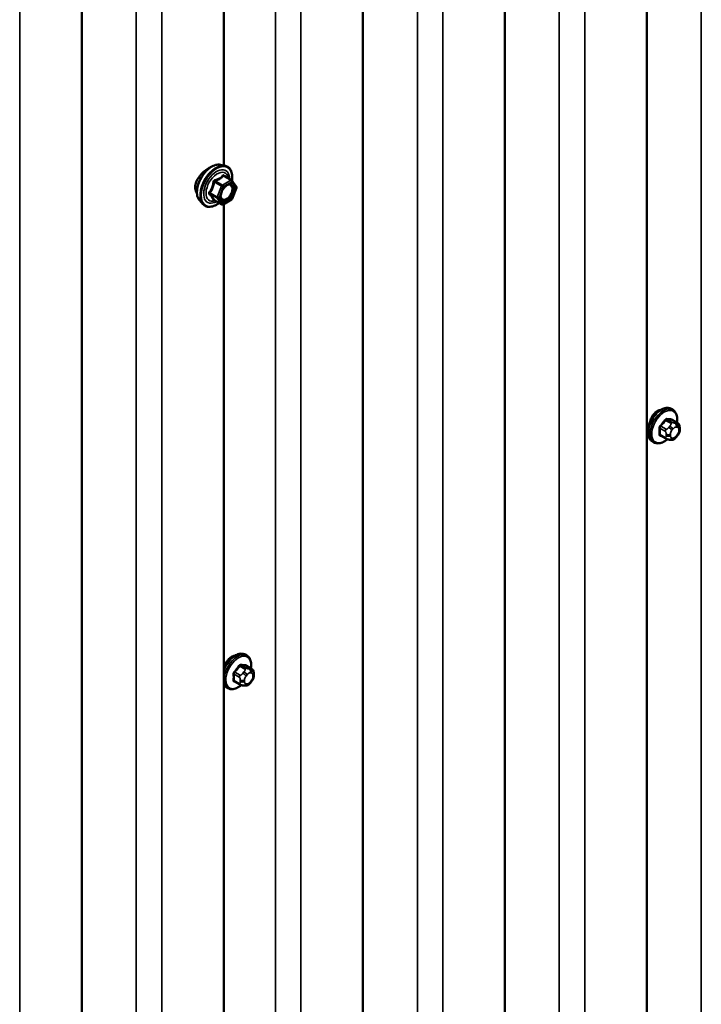
# Model space of a CAD drawing. Units: inches. Extents: x 0.6 to 33.5, y 0.6 to 21.4.
# Drawn here: x 25.1 to 26, y 14.5 to 15.8 of the extents above; entities that cross this region are included whole.
import ezdxf

# ---------------------------------------------------------------- set-up
doc = ezdxf.new("R2010")
doc.units = ezdxf.units.IN
doc.header["$LTSCALE"] = 2
doc.header["$MEASUREMENT"] = 0
doc.layers.add('Visible (ANSI)', color=7, linetype='Continuous', lineweight=50)
doc.layers.add('Visible Narrow (ANSI)', color=7, linetype='Continuous', lineweight=35)

msp = doc.modelspace()

# ---------------------------------------------------------------- linework, layer by layer
at = {"layer": 'Visible (ANSI)'}
for p, q in [((25.95048, 19.11464), (25.95048, 14.21566)), ((25.76189, 19.00576), (25.76189, 14.10678)), ((25.5733, 18.89688), (25.5733, 13.9979)), ((25.19993, 18.67693), (25.19993, 13.77795)), ((25.38852, 16.99459), (25.38852, 15.57601)), ((25.38406, 15.57692), (25.38996, 15.57572)), ((25.39881, 15.55649), (25.38899, 15.56216)), ((25.39938, 15.55597), (25.40501, 15.54795)), ((25.40522, 15.54626), (25.39958, 15.53174)), ((25.38574, 15.52433), (25.37593, 15.53)), ((25.39881, 15.53084), (25.38754, 15.52433)), ((25.35654, 15.52927), (25.36054, 15.52476)), ((25.38852, 15.5249), (25.38852, 14.10632)), ((25.98489, 15.25138), (25.98277, 15.2526)), ((25.99106, 15.23388), (25.98425, 15.23781)), ((25.97547, 15.21302), (25.96866, 15.21696)), ((25.9911, 15.21714), (25.98969, 15.21539)), ((25.99407, 15.22691), (25.99407, 15.22503)), ((25.95989, 15.20808), (25.95777, 15.2093)), ((25.98204, 15.2115), (25.98063, 15.21163)), ((25.41914, 14.92474), (25.41702, 14.92596)), ((25.4253, 14.90724), (25.41849, 14.91117)), ((25.40972, 14.88638), (25.4029, 14.89032)), ((25.42534, 14.8905), (25.42394, 14.88875)), ((25.42832, 14.90027), (25.42832, 14.89839)), ((25.39414, 14.88144), (25.39202, 14.88266)), ((25.41628, 14.88486), (25.41488, 14.88499))]:
    msp.add_line(p, q, dxfattribs=at)
for centre, start, end in [((25.39791, 15.55493), 35.10391, 60), ((25.40354, 15.54692), 338.79398, 35.10391), ((25.39791, 15.5324), 300, 338.79398), ((25.38664, 15.52589), 240, 300)]:
    msp.add_arc(centre, 0.0018, start, end, dxfattribs=at)
for points, knots in [([(25.35654, 15.52927), (25.35533, 15.53064), (25.35442, 15.53233), (25.35314, 15.53631), (25.35284, 15.53865), (25.35292, 15.5437), (25.35333, 15.54643), (25.3548, 15.55194), (25.35587, 15.55472), (25.35854, 15.56006), (25.36014, 15.56263), (25.36374, 15.5673), (25.36573, 15.56941), (25.36993, 15.57297), (25.37213, 15.57442), (25.37657, 15.57646), (25.3788, 15.57706), (25.38202, 15.5772), (25.38306, 15.57713), (25.38406, 15.57692)], [2.5468155, 2.5468155, 2.5468155, 2.5468155, 2.838801, 2.838801, 3.1604347, 3.1604347, 3.4925131, 3.4925131, 3.8233015, 3.8233015, 4.1526319, 4.1526319, 4.4823127, 4.4823127, 4.8138715, 4.8138715, 5.1445671, 5.1445671, 5.3071661, 5.3071661, 5.3071661, 5.3071661]), ([(25.37051, 15.57324), (25.36962, 15.57288), (25.36871, 15.57242), (25.3659, 15.5708), (25.36376, 15.56926), (25.36062, 15.56646), (25.35956, 15.56541), (25.35856, 15.56433)], [0.72001169, 0.72001169, 0.72001169, 0.72001169, 0.8184854, 0.8184854, 1.02307901, 1.02307901, 1.13070877, 1.13070877, 1.13070877, 1.13070877]), ([(25.38996, 15.57572), (25.39186, 15.57533), (25.39358, 15.57448), (25.39642, 15.57198), (25.39754, 15.57034), (25.39917, 15.5664), (25.39964, 15.56405), (25.39983, 15.55971), (25.39973, 15.55781), (25.39945, 15.55586)], [5.3071661, 5.3071661, 5.3071661, 5.3071661, 5.6134935, 5.6134935, 5.9162259, 5.9162259, 6.235043, 6.235043, 6.4592204, 6.4592204, 6.4592204, 6.4592204]), ([(25.35856, 15.56433), (25.35766, 15.56335), (25.35682, 15.56233), (25.35445, 15.55918), (25.35299, 15.55675), (25.35102, 15.55184), (25.35052, 15.54936), (25.35052, 15.54717)], [1.13070877, 1.13070877, 1.13070877, 1.13070877, 1.22767262, 1.22767262, 1.43232171, 1.43232171, 1.63697081, 1.63697081, 1.63697081, 1.63697081]), ([(25.35052, 15.54717), (25.35052, 15.54497), (25.35102, 15.54279), (25.35227, 15.54049), (25.35257, 15.54002), (25.3529, 15.53959)], [1.63697081, 1.63697081, 1.63697081, 1.63697081, 1.8416199, 1.8416199, 1.8968479, 1.8968479, 1.8968479, 1.8968479]), ([(25.38502, 15.53146), (25.38471, 15.53208), (25.38448, 15.53288), (25.3843, 15.53471), (25.38434, 15.53571), (25.38467, 15.53784), (25.38496, 15.53898), (25.3858, 15.54128), (25.38635, 15.54244), (25.38764, 15.54466), (25.38838, 15.54571), (25.38998, 15.54759), (25.39083, 15.54841), (25.39254, 15.54974), (25.39339, 15.55025), (25.39497, 15.55094), (25.39571, 15.55112), (25.39636, 15.55116), (25.39638, 15.55116), (25.39639, 15.55117)], [2.7146445, 2.7146445, 2.7146445, 2.7146445, 3.0390258, 3.0390258, 3.3338872, 3.3338872, 3.6314011, 3.6314011, 3.9331375, 3.9331375, 4.2364069, 4.2364069, 4.5379984, 4.5379984, 4.8352186, 4.8352186, 5.1303183, 5.1303183, 5.1393371, 5.1393371, 5.1393371, 5.1393371]), ([(25.37565, 15.5301), (25.37565, 15.5301), (25.37565, 15.5301), (25.37567, 15.5301), (25.3757, 15.53009), (25.37579, 15.53006), (25.37585, 15.53004), (25.37593, 15.53)], [0.050221333, 0.050221333, 0.050221333, 0.050221333, 0.053570787, 0.053570787, 0.06338584, 0.06338584, 0.07248921, 0.07248921, 0.07248921, 0.07248921]), ([(25.38229, 15.52632), (25.3811, 15.5254), (25.37988, 15.52458), (25.37635, 15.52257), (25.37402, 15.52167), (25.36958, 15.52087), (25.36746, 15.52095), (25.36374, 15.52208), (25.36212, 15.52308), (25.36072, 15.52456), (25.36063, 15.52466), (25.36054, 15.52476)], [7.6869708, 7.6869708, 7.6869708, 7.6869708, 7.8593758, 7.8593758, 8.1850095, 8.1850095, 8.50529, 8.50529, 8.8087917, 8.8087917, 8.8300008, 8.8300008, 8.8300008, 8.8300008]), ([(25.95777, 15.2093), (25.95643, 15.21008), (25.95528, 15.21118), (25.95344, 15.21394), (25.95278, 15.21562), (25.95199, 15.2195), (25.95191, 15.22173), (25.95237, 15.22642), (25.95292, 15.2289), (25.95458, 15.23382), (25.95569, 15.23626), (25.95836, 15.24087), (25.95991, 15.24305), (25.96331, 15.24694), (25.96516, 15.24865), (25.96901, 15.25144), (25.97102, 15.2525), (25.97498, 15.25382), (25.97695, 15.25408), (25.98022, 15.25372), (25.98157, 15.2533), (25.98277, 15.2526)], [5.4977871, 5.4977871, 5.4977871, 5.4977871, 5.7754091, 5.7754091, 6.0744405, 6.0744405, 6.4023376, 6.4023376, 6.7359496, 6.7359496, 7.0674569, 7.0674569, 7.3979014, 7.3979014, 7.7293887, 7.7293887, 8.0629836, 8.0629836, 8.3908673, 8.3908673, 8.6393798, 8.6393798, 8.6393798, 8.6393798]), ([(25.95997, 15.24587), (25.95984, 15.24573), (25.95972, 15.24558), (25.95813, 15.24359), (25.95689, 15.2414), (25.955, 15.23705), (25.95423, 15.23459), (25.95358, 15.23148), (25.95345, 15.23078), (25.95335, 15.23009)], [-0.55917008, -0.55917008, -0.55917008, -0.55917008, -0.54414384, -0.54414384, -0.36278809, -0.36278809, -0.18139404, -0.18139404, -0.12751075, -0.12751075, -0.12751075, -0.12751075]), ([(25.98489, 15.25138), (25.98624, 15.2506), (25.98738, 15.2495), (25.98922, 15.24674), (25.98988, 15.24506), (25.99068, 15.24118), (25.99076, 15.23895), (25.99046, 15.23588), (25.99035, 15.23512), (25.99022, 15.23436)], [2.3561945, 2.3561945, 2.3561945, 2.3561945, 2.6338165, 2.6338165, 2.9328478, 2.9328478, 3.2607449, 3.2607449, 3.365614, 3.365614, 3.365614, 3.365614]), ([(25.99106, 15.23388), (25.99143, 15.23366), (25.99182, 15.23341), (25.99241, 15.23293), (25.99263, 15.23273), (25.99302, 15.23229), (25.99319, 15.23205), (25.99351, 15.23148), (25.99365, 15.23113), (25.99381, 15.23051), (25.99387, 15.23022), (25.99396, 15.22956), (25.99399, 15.22919), (25.99406, 15.22817), (25.99407, 15.22753), (25.99407, 15.22691)], [0, 0, 0, 0, 0.03767676, 0.03767676, 0.06186304, 0.06186304, 0.08454047, 0.08454047, 0.11199525, 0.11199525, 0.1347104, 0.1347104, 0.16604504, 0.16604504, 0.2223381, 0.2223381, 0.2223381, 0.2223381]), ([(25.99407, 15.22503), (25.99407, 15.22406), (25.99406, 15.22312), (25.99385, 15.22182), (25.99378, 15.22152), (25.99359, 15.22094), (25.99347, 15.22065), (25.99321, 15.22013), (25.99307, 15.21989), (25.99259, 15.21912), (25.99223, 15.21861), (25.99161, 15.21778), (25.99135, 15.21746), (25.9911, 15.21714)], [0, 0, 0, 0, 0.08829504, 0.08829504, 0.11264316, 0.11264316, 0.13541767, 0.13541767, 0.1573849, 0.1573849, 0.20674821, 0.20674821, 0.23843575, 0.23843575, 0.23843575, 0.23843575]), ([(25.9775, 15.21215), (25.97687, 15.21161), (25.97623, 15.21111), (25.97365, 15.20924), (25.97165, 15.20817), (25.96769, 15.20686), (25.96572, 15.20659), (25.96244, 15.20695), (25.96109, 15.20738), (25.95989, 15.20808)], [4.4760208, 4.4760208, 4.4760208, 4.4760208, 4.587796, 4.587796, 4.921391, 4.921391, 5.2492746, 5.2492746, 5.4977871, 5.4977871, 5.4977871, 5.4977871]), ([(25.98063, 15.21163), (25.9801, 15.21167), (25.9795, 15.21174), (25.97869, 15.21188), (25.9785, 15.21191), (25.97817, 15.21198), (25.97804, 15.21201), (25.97777, 15.21208), (25.97763, 15.21211), (25.9773, 15.21221), (25.97709, 15.21227), (25.9767, 15.21242), (25.9765, 15.2125), (25.97601, 15.21272), (25.97573, 15.21287), (25.97547, 15.21302)], [0, 0, 0, 0, 0.06266163, 0.06266163, 0.08102536, 0.08102536, 0.09296794, 0.09296794, 0.10413124, 0.10413124, 0.11997907, 0.11997907, 0.13657606, 0.13657606, 0.16278759, 0.16278759, 0.16278759, 0.16278759]), ([(25.98969, 15.21539), (25.98883, 15.21432), (25.98793, 15.21322), (25.98657, 15.21214), (25.98628, 15.21194), (25.98576, 15.2117), (25.98554, 15.21162), (25.98504, 15.21149), (25.98477, 15.21146), (25.98432, 15.21142), (25.98414, 15.21142), (25.9836, 15.21141), (25.98326, 15.21142), (25.98262, 15.21145), (25.98233, 15.21147), (25.98204, 15.2115)], [0, 0, 0, 0, 0.106625, 0.106625, 0.1328436, 0.1328436, 0.15064141, 0.15064141, 0.1728331, 0.1728331, 0.19114548, 0.19114548, 0.22801658, 0.22801658, 0.26161479, 0.26161479, 0.26161479, 0.26161479]), ([(25.38852, 14.90616), (25.38927, 14.90813), (25.3902, 14.91007), (25.3926, 14.91423), (25.39415, 14.91641), (25.39755, 14.9203), (25.3994, 14.92201), (25.40326, 14.9248), (25.40526, 14.92586), (25.40922, 14.92718), (25.41119, 14.92744), (25.41446, 14.92708), (25.41582, 14.92666), (25.41702, 14.92596)], [3.6592942, 3.6592942, 3.6592942, 3.6592942, 3.9258643, 3.9258643, 4.2563088, 4.2563088, 4.587796, 4.587796, 4.921391, 4.921391, 5.2492746, 5.2492746, 5.4977871, 5.4977871, 5.4977871, 5.4977871]), ([(25.39421, 14.91923), (25.39409, 14.91909), (25.39396, 14.91894), (25.39238, 14.91695), (25.39113, 14.91476), (25.38954, 14.91109), (25.38897, 14.90946), (25.38852, 14.90782)], [0.89182909, 0.89182909, 0.89182909, 0.89182909, 0.90685534, 0.90685534, 1.08821109, 1.08821109, 1.21266335, 1.21266335, 1.21266335, 1.21266335]), ([(25.41914, 14.92474), (25.42048, 14.92396), (25.42163, 14.92286), (25.42347, 14.9201), (25.42413, 14.91842), (25.42492, 14.91454), (25.425, 14.91231), (25.4247, 14.90924), (25.4246, 14.90848), (25.42446, 14.90772)], [5.4977871, 5.4977871, 5.4977871, 5.4977871, 5.7754091, 5.7754091, 6.0744405, 6.0744405, 6.4023376, 6.4023376, 6.5072066, 6.5072066, 6.5072066, 6.5072066]), ([(25.4253, 14.90724), (25.42568, 14.90702), (25.42607, 14.90677), (25.42665, 14.90629), (25.42687, 14.90609), (25.42726, 14.90565), (25.42744, 14.90541), (25.42776, 14.90484), (25.42789, 14.9045), (25.42806, 14.90387), (25.42811, 14.90358), (25.4282, 14.90292), (25.42823, 14.90255), (25.4283, 14.90153), (25.42832, 14.90089), (25.42832, 14.90027)], [0, 0, 0, 0, 0.03767676, 0.03767676, 0.06186304, 0.06186304, 0.08454047, 0.08454047, 0.11199525, 0.11199525, 0.1347104, 0.1347104, 0.16604504, 0.16604504, 0.2223381, 0.2223381, 0.2223381, 0.2223381]), ([(25.42832, 14.89839), (25.42832, 14.89742), (25.42831, 14.89648), (25.42809, 14.89518), (25.42802, 14.89488), (25.42783, 14.8943), (25.42771, 14.89402), (25.42745, 14.8935), (25.42731, 14.89325), (25.42683, 14.89248), (25.42647, 14.89197), (25.42585, 14.89114), (25.4256, 14.89082), (25.42534, 14.8905)], [0, 0, 0, 0, 0.08829504, 0.08829504, 0.11264316, 0.11264316, 0.13541767, 0.13541767, 0.1573849, 0.1573849, 0.20674821, 0.20674821, 0.23843575, 0.23843575, 0.23843575, 0.23843575]), ([(25.39202, 14.88266), (25.39067, 14.88344), (25.38953, 14.88454), (25.3886, 14.88593), (25.38856, 14.88599), (25.38852, 14.88606)], [2.35619449, 2.35619449, 2.35619449, 2.35619449, 2.63381646, 2.63381646, 2.64700039, 2.64700039, 2.64700039, 2.64700039]), ([(25.41175, 14.88551), (25.41112, 14.88497), (25.41048, 14.88447), (25.4079, 14.8826), (25.40589, 14.88153), (25.40193, 14.88022), (25.39996, 14.87995), (25.39669, 14.88031), (25.39534, 14.88074), (25.39414, 14.88144)], [7.6176134, 7.6176134, 7.6176134, 7.6176134, 7.7293887, 7.7293887, 8.0629836, 8.0629836, 8.3908673, 8.3908673, 8.6393798, 8.6393798, 8.6393798, 8.6393798]), ([(25.41488, 14.88499), (25.41434, 14.88503), (25.41375, 14.8851), (25.41294, 14.88524), (25.41275, 14.88527), (25.41242, 14.88534), (25.41228, 14.88537), (25.41201, 14.88544), (25.41188, 14.88547), (25.41154, 14.88557), (25.41134, 14.88563), (25.41094, 14.88578), (25.41074, 14.88586), (25.41025, 14.88608), (25.40998, 14.88623), (25.40972, 14.88638)], [0, 0, 0, 0, 0.06266163, 0.06266163, 0.08102536, 0.08102536, 0.09296794, 0.09296794, 0.10413124, 0.10413124, 0.11997907, 0.11997907, 0.13657606, 0.13657606, 0.16278759, 0.16278759, 0.16278759, 0.16278759]), ([(25.42394, 14.88875), (25.42308, 14.88768), (25.42218, 14.88658), (25.42081, 14.8855), (25.42052, 14.8853), (25.42, 14.88506), (25.41978, 14.88498), (25.41929, 14.88485), (25.41901, 14.88482), (25.41857, 14.88478), (25.41838, 14.88478), (25.41784, 14.88477), (25.4175, 14.88478), (25.41686, 14.88481), (25.41657, 14.88484), (25.41628, 14.88486)], [0, 0, 0, 0, 0.106625, 0.106625, 0.1328436, 0.1328436, 0.15064141, 0.15064141, 0.1728331, 0.1728331, 0.19114548, 0.19114548, 0.22801658, 0.22801658, 0.26161479, 0.26161479, 0.26161479, 0.26161479])]:
    msp.add_open_spline(points, degree=3, knots=knots, dxfattribs=at)
for points in [[(25.96444, 15.24971), (25.9629, 15.24882), (25.96134, 15.2475), (25.95997, 15.24587)], [(25.96893, 15.25126), (25.96739, 15.25107), (25.96585, 15.25052), (25.96444, 15.24971)], [(25.39868, 14.92307), (25.39714, 14.92218), (25.39559, 14.92086), (25.39421, 14.91923)], [(25.40317, 14.92462), (25.40164, 14.92443), (25.40009, 14.92388), (25.39868, 14.92307)]]:
    msp.add_open_spline(points, degree=3, dxfattribs=at)
at = {"layer": 'Visible Narrow (ANSI)'}
for p, q in [((26.02278, 14.28634), (26.02278, 19.18532)), ((25.83419, 14.17746), (25.83419, 19.07644)), ((25.86798, 14.17457), (25.86798, 19.07355)), ((25.64561, 14.06858), (25.64561, 18.96756)), ((25.67939, 14.06569), (25.67939, 18.96467)), ((25.45702, 13.9597), (25.45702, 18.85868)), ((25.49081, 13.95681), (25.49081, 18.85579)), ((25.27223, 13.84863), (25.27223, 18.74761)), ((25.30602, 13.84573), (25.30602, 18.74471)), ((25.11743, 13.73686), (25.11743, 18.63583)), ((25.39791, 15.5564), (25.38664, 15.54989)), ((25.38827, 15.56196), (25.39791, 15.5564)), ((25.3759, 15.55409), (25.38554, 15.54852)), ((25.38664, 15.54989), (25.377, 15.55546)), ((25.38554, 15.54852), (25.3799, 15.534)), ((25.38228, 15.53317), (25.38791, 15.54769)), ((25.38791, 15.54769), (25.39918, 15.5542)), ((25.39918, 15.5542), (25.40481, 15.54618)), ((25.40481, 15.54618), (25.39918, 15.53166)), ((25.3799, 15.534), (25.37027, 15.53957)), ((25.37027, 15.5381), (25.3799, 15.53253)), ((25.38554, 15.52452), (25.3759, 15.53008)), ((25.3799, 15.53253), (25.38554, 15.52452)), ((25.38791, 15.52516), (25.38228, 15.53317)), ((25.39918, 15.53166), (25.38791, 15.52516)), ((25.97591, 15.22552), (25.96914, 15.22943)), ((25.97544, 15.23726), (25.98221, 15.23335)), ((25.98433, 15.23457), (25.97756, 15.23848)), ((25.98098, 15.22961), (25.97957, 15.22786)), ((25.98385, 15.23792), (25.99062, 15.23401)), ((25.9894, 15.23353), (25.98799, 15.23365)), ((25.96808, 15.2267), (25.97485, 15.22279)), ((25.97485, 15.2144), (25.96808, 15.2183)), ((25.97607, 15.21883), (25.97607, 15.21695)), ((25.98173, 15.21695), (25.98173, 15.21883)), ((25.98382, 15.22421), (25.98522, 15.22596)), ((25.9894, 15.22837), (25.99081, 15.22825)), ((25.99081, 15.21801), (25.9894, 15.21626)), ((25.9929, 15.22528), (25.9929, 15.2234)), ((25.98522, 15.21385), (25.98382, 15.21398)), ((25.41016, 14.89888), (25.40339, 14.90279)), ((25.40968, 14.91062), (25.41645, 14.90671)), ((25.41857, 14.90793), (25.4118, 14.91184)), ((25.41523, 14.90297), (25.41382, 14.90122)), ((25.41809, 14.91128), (25.42487, 14.90737)), ((25.42364, 14.90689), (25.42223, 14.90701)), ((25.40233, 14.90006), (25.4091, 14.89615)), ((25.4091, 14.88776), (25.40233, 14.89166)), ((25.41031, 14.89219), (25.41031, 14.89031)), ((25.41597, 14.89031), (25.41597, 14.89219)), ((25.41806, 14.89757), (25.41947, 14.89932)), ((25.42365, 14.90173), (25.42505, 14.90161)), ((25.42505, 14.89137), (25.42365, 14.88962)), ((25.42714, 14.89864), (25.42714, 14.89676)), ((25.41947, 14.88721), (25.41806, 14.88734))]:
    msp.add_line(p, q, dxfattribs=at)
for centre, major_axis, ratio, start_param, end_param in [((25.37296, 15.55156), (-0.01401, -0.02427), 0.5773503, 3.3322137, 6.0925643), ((25.37809, 15.5486), (-0.01498, -0.02595), 0.5773503, 3.3322137, 6.0925643), ((25.37898, 15.54809), (-0.0145, -0.02511), 0.5773503, 2.2016566, 7.2194205), ((25.37898, 15.54809), (0.01216, 0.02106), 0.5773503, 5.4975062, 10.2104571), ((25.37981, 15.54761), (-0.01055, -0.01828), 0.5773503, 2.5227558, 6.9020222), ((25.377, 15.55693), (0.00048, -0.00173), 0.3546411, 4.671027, 5.6176437), ((25.38827, 15.56343), (-0.00138, 0.00115), 0.7354565, 1.175016, 2.1216326), ((25.39047, 15.56324), (-0.00132, -0.00123), 0.5541429, 5.5932454, 6.1714459), ((25.39791, 15.55493), (0.0009, 0.00156), 0.5773503, 0, 0.7853982), ((25.39791, 15.55493), (0.0009, -0.00156), 0.5773503, 0.7853982, 2.3561945), ((25.3748, 15.55419), (-0.00179, 0.00018), 0.009094, 4.0502968, 4.9969134), ((25.38664, 15.54843), (-0.0009, -0.00156), 0.5773503, 3.9269908, 4.9741884), ((25.38664, 15.54843), (0.00168, -0.00065), 0.2113249, 4.0804747, 5.651271), ((25.38664, 15.54843), (-0.0009, 0.00156), 0.5773503, 3.9269908, 5.4977871), ((25.39791, 15.55493), (0.00147, 0.00104), 0.7886751, 5.0632684, 6.2831853), ((25.40354, 15.54692), (0.00147, 0.00104), 0.7886751, 5.0632684, 6.2831853), ((25.40354, 15.54692), (0.00168, -0.00065), 0.2113249, 5.651271, 6.2831853), ((25.36916, 15.53967), (0.00142, -0.00111), 0.3899094, 1.028375, 1.9749917), ((25.36916, 15.53673), (0.00132, 0.00123), 0.5541429, 0.2566768, 1.2032934), ((25.3748, 15.52871), (0.00173, 0.00051), 0.9349583, 0.6381218, 1.5847384), ((25.381, 15.5339), (-0.0009, -0.00156), 0.5773503, 4.9741884, 6.0213859), ((25.381, 15.5339), (-0.00168, 0.00065), 0.2113249, 0.938882, 2.5096783), ((25.381, 15.5339), (-0.00147, -0.00104), 0.7886751, 0.3508794, 1.9216757), ((25.39341, 15.53116), (0.0009, -0.00156), 0.5768814, 3.9265852, 5.0368276), ((25.39791, 15.5324), (0.0009, -0.00156), 0.5773503, 0, 0.7853982), ((25.39791, 15.5324), (0.00168, -0.00065), 0.2113249, 5.651271, 6.2831853), ((25.38664, 15.52589), (-0.00147, -0.00104), 0.7886751, 0.3508794, 1.9216757), ((25.38664, 15.52589), (-0.0009, -0.00156), 0.5773503, 6.0213859, 6.2831853), ((25.38664, 15.52589), (0.0009, -0.00156), 0.5773503, 0, 0.7853982), ((25.97027, 15.23095), (-0.0125, -0.02165), 0.5773503, 3.1415926, 6.2831853), ((25.97239, 15.22973), (-0.0125, -0.02165), 0.5773503, 3.1415927, 6.2831853), ((25.97371, 15.22896), (-0.01186, -0.02054), 0.5773503, 2.1472928, 7.2888968), ((25.9254, 15.26066), (-0.05329, -0.03745), 0.7886751, 1.8438762, 1.9994753), ((25.96879, 15.22993), (0.000738, -0.000675), 0.1658133, 3.978215, 5.3563135), ((25.92568, 15.26025), (0.05409, 0.03802), 0.7886751, 4.9854688, 5.141068), ((25.97508, 15.23776), (-0.000818, 0.000575), 0.2555579, 0.809446, 2.1875445), ((25.97791, 15.23939), (-0.000129, -0.000992), 0.7414172, 4.5847151, 5.9628136), ((25.93438, 15.26585), (-0.06072, 0.02356), 0.2113249, 2.4318788, 2.5874779), ((25.9341, 15.26511), (0.06164, -0.02391), 0.2113249, 5.5734714, 5.7290706), ((25.9824, 15.22759), (-0.00312, 0.00251), 0.2113249, 3.773507, 5.3443033), ((25.98327, 15.23184), (0.0015, 0.0026), 0.5773503, 0.2617994, 1.3089969), ((25.9842, 15.23883), (-0.000041, -0.000999), 0.8311618, 4.5152259, 5.8933244), ((25.98657, 15.23001), (0.00036, 0.00398), 0.7886751, 4.3615096, 5.9323059), ((25.98798, 15.22988), (0.00036, 0.00398), 0.7886751, 4.3615096, 5.9323059), ((25.98956, 15.23128), (0.0015, 0.0026), 0.5773503, 0, 0.2617994), ((25.96738, 15.22629), (-0.000998, -0.000065), 0.5307316, 3.8910029, 5.2691014), ((25.9209, 15.24908), (0.03257, -0.05641), 0.5773503, 0.7075986, 0.8631977), ((25.96738, 15.2179), (0.000998, -0.00007), 0.6204762, 0.8274449, 2.2055434), ((25.92147, 15.24941), (-0.03306, 0.05726), 0.5773503, 3.8491912, 4.0047904), ((25.96879, 15.21588), (0.000129, 0.000992), 0.7414172, 0.1651025, 1.0577268), ((25.9254, 15.24269), (0.06072, -0.02356), 0.2113249, 5.5734714, 5.6126316), ((25.97697, 15.22401), (0.0015, 0.0026), 0.5773503, 1.3089969, 2.3561945), ((25.9789, 15.22046), (-0.004, 0), 0.5773503, 0.7853982, 2.3561945), ((25.9789, 15.21858), (0.004, 0), 0.5773503, 3.9269908, 5.4977871), ((25.98099, 15.22584), (0.00312, -0.00251), 0.2113249, 0.6319143, 2.2027106), ((25.98591, 15.22124), (0.00296, 0.00512), 0.5773503, 1.3089969, 2.3561945), ((25.98591, 15.21936), (-0.00296, -0.00512), 0.5773503, 5.4977871, 6.5449847), ((25.98731, 15.22299), (0.00296, 0.00512), 0.5773503, 0.2617994, 1.3089969), ((25.98731, 15.21924), (-0.00296, -0.00512), 0.5773503, 0.2617994, 1.3089969), ((25.98657, 15.2179), (0.00312, -0.00251), 0.2113249, 0, 0.6319143), ((25.98872, 15.22286), (0.00296, 0.00512), 0.5773503, 5.4977871, 6.5449847), ((25.98872, 15.22099), (-0.00296, -0.00512), 0.5773503, 1.3089969, 2.3561945), ((25.98798, 15.21965), (0.00312, -0.00251), 0.2113249, 0, 0.6319143), ((25.99007, 15.22691), (0.004, 0), 0.5773503, 5.4977871, 6.2831853), ((25.99007, 15.22503), (0.004, 0), 0.5773503, 5.4977871, 6.2831853), ((25.97697, 15.21562), (-0.0015, -0.0026), 0.5773503, 5.4977871, 6.2831853), ((25.98099, 15.21561), (-0.00036, -0.00398), 0.7886751, 0, 1.2199169), ((25.9824, 15.21548), (-0.00036, -0.00398), 0.7886751, 0, 1.2199169), ((25.40664, 14.90309), (-0.0125, -0.02165), 0.5773503, 3.1415927, 6.2831853), ((25.40452, 14.90431), (0.0125, 0.02165), 0.5773503, 0, 1.9169276), ((25.40796, 14.90232), (-0.01186, -0.02054), 0.5773503, 2.1472928, 7.2888968), ((25.35964, 14.93402), (-0.05329, -0.03745), 0.7886751, 1.8438762, 1.9994753), ((25.40303, 14.90329), (0.000738, -0.000675), 0.1658133, 3.978215, 5.3563135), ((25.35993, 14.93361), (0.05409, 0.03802), 0.7886751, 4.9854688, 5.141068), ((25.40933, 14.91112), (-0.000818, 0.000575), 0.2555579, 0.809446, 2.1875445), ((25.41216, 14.91275), (-0.000129, -0.000992), 0.7414172, 4.5847151, 5.9628136), ((25.36863, 14.93921), (-0.06072, 0.02356), 0.2113249, 2.4318788, 2.5874779), ((25.36834, 14.93847), (0.06164, -0.02391), 0.2113249, 5.5734714, 5.7290706), ((25.41664, 14.90095), (-0.00312, 0.00251), 0.2113249, 3.773507, 5.3443033), ((25.41751, 14.9052), (0.0015, 0.0026), 0.5773503, 0.2617994, 1.3089969), ((25.41845, 14.91219), (-0.000041, -0.000999), 0.8311618, 4.5152259, 5.8933244), ((25.42156, 14.89635), (0.00296, 0.00512), 0.5773503, 0.2617994, 1.3089969), ((25.42082, 14.90337), (0.00036, 0.00398), 0.7886751, 4.3615096, 5.9323059), ((25.42223, 14.90324), (0.00036, 0.00398), 0.7886751, 4.3615096, 5.9323059), ((25.4238, 14.90464), (0.0015, 0.0026), 0.5773503, 0, 0.2617994), ((25.40162, 14.89965), (-0.000998, -0.000065), 0.5307316, 3.8910029, 5.2691014), ((25.35515, 14.92244), (0.03257, -0.05641), 0.5773503, 0.7075986, 0.8631977), ((25.40162, 14.89126), (0.000998, -0.00007), 0.6204762, 0.8274449, 2.2055434), ((25.35572, 14.92277), (-0.03306, 0.05726), 0.5773503, 3.8491912, 4.0047904), ((25.40303, 14.88924), (0.000129, 0.000992), 0.7414172, 0.1651025, 1.0577268), ((25.35964, 14.91605), (0.06072, -0.02356), 0.2113249, 5.5734714, 5.6126316), ((25.41122, 14.89737), (0.0015, 0.0026), 0.5773503, 1.3089969, 2.3561945), ((25.41314, 14.89382), (-0.004, 0), 0.5773503, 0.7853982, 2.3561945), ((25.41314, 14.89194), (0.004, 0), 0.5773503, 3.9269908, 5.4977871), ((25.41523, 14.89921), (0.00312, -0.00251), 0.2113249, 0.6319143, 2.2027106), ((25.42015, 14.8946), (0.00296, 0.00512), 0.5773503, 1.3089969, 2.3561945), ((25.42015, 14.89272), (-0.00296, -0.00512), 0.5773503, 5.4977871, 6.5449847), ((25.42156, 14.8926), (-0.00296, -0.00512), 0.5773503, 0.2617994, 1.3089969), ((25.42082, 14.89126), (0.00312, -0.00251), 0.2113249, 0, 0.6319143), ((25.42296, 14.89622), (0.00296, 0.00512), 0.5773503, 5.4977871, 6.5449847), ((25.42296, 14.89435), (-0.00296, -0.00512), 0.5773503, 1.3089969, 2.3561945), ((25.42223, 14.89301), (0.00312, -0.00251), 0.2113249, 0, 0.6319143), ((25.42432, 14.90027), (0.004, 0), 0.5773503, 5.4977871, 6.2831853), ((25.42432, 14.89839), (0.004, 0), 0.5773503, 5.4977871, 6.2831853), ((25.40452, 14.90431), (-0.0125, -0.02165), 0.5773503, 5.9370541, 6.2831853), ((25.41122, 14.88898), (-0.0015, -0.0026), 0.5773503, 5.4977871, 6.2831853), ((25.41523, 14.88897), (-0.00036, -0.00398), 0.7886751, 0, 1.2199169), ((25.41664, 14.88884), (-0.00036, -0.00398), 0.7886751, 0, 1.2199169)]:
    msp.add_ellipse(centre, major_axis=major_axis, ratio=ratio, start_param=start_param, end_param=end_param, dxfattribs=at)
msp.add_ellipse((25.39354, 15.53968), major_axis=(-0.00688, -0.01192), ratio=0.5773503, dxfattribs=at)
for points, knots in [([(25.37637, 15.55683), (25.37611, 15.55677), (25.37587, 15.55667), (25.3753, 15.55633), (25.375, 15.55605), (25.3746, 15.55545), (25.37448, 15.55516), (25.37434, 15.55465), (25.37431, 15.55445), (25.3743, 15.55425)], [-0.097231966, -0.097231966, -0.097231966, -0.097231966, -0.074882683, -0.074882683, -0.041601491, -0.041601491, -0.016000573, -0.016000573, 0, 0, 0, 0]), ([(25.38695, 15.56294), (25.38664, 15.56254), (25.3863, 15.56214), (25.38504, 15.56081), (25.38396, 15.55994), (25.38269, 15.5592), (25.38142, 15.55847), (25.37994, 15.55787), (25.37771, 15.55718), (25.37704, 15.557), (25.37637, 15.55683)], [-0.79343171, -0.79343171, -0.79343171, -0.79343171, -0.73407951, -0.73407951, -0.58703534, -0.58703534, -0.58703534, -0.43999117, -0.43999117, -0.38063897, -0.38063897, -0.38063897, -0.38063897]), ([(25.377, 15.55546), (25.37771, 15.55565), (25.3784, 15.55587), (25.38074, 15.55665), (25.3823, 15.55733), (25.38367, 15.55812), (25.38503, 15.5589), (25.3862, 15.55981), (25.38757, 15.56116), (25.38793, 15.56156), (25.38827, 15.56196)], [0.38063897, 0.38063897, 0.38063897, 0.38063897, 0.43999117, 0.43999117, 0.58703534, 0.58703534, 0.58703534, 0.73407951, 0.73407951, 0.79343171, 0.79343171, 0.79343171, 0.79343171]), ([(25.38902, 15.56276), (25.38887, 15.56293), (25.3887, 15.56308), (25.38828, 15.56336), (25.38801, 15.56344), (25.38757, 15.56341), (25.38739, 15.56334), (25.38713, 15.56314), (25.38704, 15.56305), (25.38695, 15.56294)], [-0.097231966, -0.097231966, -0.097231966, -0.097231966, -0.074882683, -0.074882683, -0.041601491, -0.041601491, -0.016000573, -0.016000573, 0, 0, 0, 0]), ([(25.38827, 15.56196), (25.38829, 15.56203), (25.38832, 15.56209), (25.38842, 15.56222), (25.38849, 15.56226), (25.3887, 15.56228), (25.38884, 15.56224), (25.38899, 15.56216)], [0, 0, 0, 0, 0.016000573, 0.016000573, 0.041601491, 0.041601491, 0.07248921, 0.07248921, 0.07248921, 0.07248921]), ([(25.3743, 15.55425), (25.37424, 15.55351), (25.37416, 15.55277), (25.37381, 15.55023), (25.37338, 15.54847), (25.37274, 15.54683), (25.37211, 15.54519), (25.37126, 15.54366), (25.36987, 15.54169), (25.36944, 15.54114), (25.369, 15.54061)], [-0.79389075, -0.79389075, -0.79389075, -0.79389075, -0.73452768, -0.73452768, -0.58748351, -0.58748351, -0.58748351, -0.44043934, -0.44043934, -0.38107627, -0.38107627, -0.38107627, -0.38107627]), ([(25.37027, 15.53957), (25.37071, 15.54013), (25.37114, 15.54072), (25.37255, 15.54283), (25.37343, 15.54447), (25.37411, 15.54623), (25.3748, 15.54799), (25.37528, 15.54986), (25.37572, 15.55254), (25.37582, 15.55331), (25.3759, 15.55409)], [0.38107627, 0.38107627, 0.38107627, 0.38107627, 0.44043934, 0.44043934, 0.58748351, 0.58748351, 0.58748351, 0.73452768, 0.73452768, 0.79389075, 0.79389075, 0.79389075, 0.79389075]), ([(25.3759, 15.55409), (25.37589, 15.55421), (25.37588, 15.55432), (25.37591, 15.55461), (25.37597, 15.55478), (25.37616, 15.55511), (25.37633, 15.55525), (25.37668, 15.5554), (25.37684, 15.55544), (25.377, 15.55546)], [0, 0, 0, 0, 0.016000573, 0.016000573, 0.041601491, 0.041601491, 0.074882683, 0.074882683, 0.097231966, 0.097231966, 0.097231966, 0.097231966]), ([(25.38954, 15.54706), (25.38991, 15.54744), (25.3903, 15.54778), (25.39117, 15.54848), (25.39165, 15.54882), (25.39213, 15.54909), (25.39288, 15.54952), (25.39362, 15.54983), (25.39548, 15.55023), (25.39654, 15.55011), (25.39819, 15.54916), (25.39881, 15.54837), (25.39963, 15.54609), (25.3997, 15.54446), (25.39908, 15.54108), (25.39846, 15.53937), (25.39678, 15.53631), (25.39576, 15.53495), (25.39385, 15.53306), (25.39299, 15.53239), (25.39214, 15.53189)], [-0.09439746, -0.09439746, -0.09439746, -0.09439746, -0.05177826, -0.05177826, 0, 0, 0, 0.08028028, 0.08028028, 0.20872874, 0.20872874, 0.33060969, 0.33060969, 0.47998326, 0.47998326, 0.61751594, 0.61751594, 0.74414261, 0.74414261, 0.83564392, 0.83564392, 0.83564392, 0.83564392]), ([(25.39284, 15.53017), (25.39383, 15.53074), (25.39482, 15.53151), (25.39702, 15.5337), (25.3982, 15.53527), (25.40013, 15.53879), (25.40085, 15.54076), (25.40157, 15.54465), (25.40148, 15.54654), (25.40054, 15.54917), (25.39983, 15.55008), (25.39818, 15.55102), (25.39732, 15.55121), (25.3964, 15.55116)], [-0.83564392, -0.83564392, -0.83564392, -0.83564392, -0.74414261, -0.74414261, -0.61751594, -0.61751594, -0.47998326, -0.47998326, -0.33060969, -0.33060969, -0.20872874, -0.20872874, -0.11401288, -0.11401288, -0.11401288, -0.11401288]), ([(25.369, 15.54061), (25.36884, 15.54041), (25.3687, 15.5402), (25.36846, 15.53964), (25.3684, 15.53929), (25.36847, 15.5387), (25.36856, 15.53846), (25.36878, 15.5381), (25.36888, 15.53797), (25.369, 15.53785)], [-0.097231966, -0.097231966, -0.097231966, -0.097231966, -0.074882683, -0.074882683, -0.041601491, -0.041601491, -0.016000573, -0.016000573, 0, 0, 0, 0]), ([(25.369, 15.53785), (25.36944, 15.5374), (25.36987, 15.53697), (25.37126, 15.53548), (25.37211, 15.53447), (25.37274, 15.53357), (25.37338, 15.53266), (25.37381, 15.53185), (25.37416, 15.53085), (25.37424, 15.53058), (25.3743, 15.53032)], [-0.79389075, -0.79389075, -0.79389075, -0.79389075, -0.73452768, -0.73452768, -0.58748351, -0.58748351, -0.58748351, -0.44043934, -0.44043934, -0.38107627, -0.38107627, -0.38107627, -0.38107627]), ([(25.37027, 15.5381), (25.37018, 15.53818), (25.37011, 15.53826), (25.36995, 15.53848), (25.36989, 15.53862), (25.36984, 15.53894), (25.36988, 15.53912), (25.37005, 15.53938), (25.37015, 15.53948), (25.37027, 15.53957)], [0, 0, 0, 0, 0.016000573, 0.016000573, 0.041601491, 0.041601491, 0.074882683, 0.074882683, 0.097231966, 0.097231966, 0.097231966, 0.097231966]), ([(25.3759, 15.53008), (25.37582, 15.53035), (25.37572, 15.53063), (25.37528, 15.53167), (25.3748, 15.53252), (25.37411, 15.53349), (25.37343, 15.53447), (25.37255, 15.53555), (25.37114, 15.53715), (25.37071, 15.53762), (25.37027, 15.5381)], [0.38107627, 0.38107627, 0.38107627, 0.38107627, 0.44043934, 0.44043934, 0.58748351, 0.58748351, 0.58748351, 0.73452768, 0.73452768, 0.79389075, 0.79389075, 0.79389075, 0.79389075]), ([(25.3743, 15.53032), (25.37432, 15.53022), (25.37437, 15.53014), (25.3746, 15.52997), (25.37481, 15.52992), (25.37531, 15.52992), (25.37556, 15.52995), (25.37585, 15.53001), (25.37587, 15.53001), (25.37589, 15.53001)], [-0.097231966, -0.097231966, -0.097231966, -0.097231966, -0.074882683, -0.074882683, -0.041601491, -0.041601491, -0.016000573, -0.016000573, -0.014137847, -0.014137847, -0.014137847, -0.014137847]), ([(25.37593, 15.53), (25.37592, 15.53), (25.37592, 15.53), (25.37588, 15.53003), (25.37588, 15.53005), (25.3759, 15.53008)], [0.07248921, 0.07248921, 0.07248921, 0.07248921, 0.074882683, 0.074882683, 0.097231966, 0.097231966, 0.097231966, 0.097231966]), ([(25.39214, 15.53189), (25.39109, 15.53129), (25.39003, 15.53094), (25.3879, 15.53081), (25.38686, 15.53119), (25.3854, 15.53267), (25.38495, 15.53369), (25.3846, 15.53611), (25.38468, 15.53746), (25.38504, 15.53906), (25.38509, 15.53926), (25.38515, 15.53945)], [-0.83564392, -0.83564392, -0.83564392, -0.83564392, -0.7228785, -0.7228785, -0.58435367, -0.58435367, -0.45806676, -0.45806676, -0.33967028, -0.33967028, -0.32330805, -0.32330805, -0.32330805, -0.32330805]), ([(25.38502, 15.53146), (25.38526, 15.531), (25.38555, 15.53059), (25.38676, 15.52936), (25.38796, 15.52893), (25.39041, 15.52907), (25.39164, 15.52947), (25.39284, 15.53017)], [0.53128241, 0.53128241, 0.53128241, 0.53128241, 0.58435367, 0.58435367, 0.7228785, 0.7228785, 0.83564392, 0.83564392, 0.83564392, 0.83564392]), ([(25.96821, 15.23029), (25.9681, 15.23017), (25.96799, 15.23004), (25.96756, 15.22947), (25.9673, 15.229), (25.96697, 15.22813), (25.96688, 15.22775), (25.96681, 15.22715), (25.9668, 15.22692), (25.96682, 15.2267)], [-0.10594378, -0.10594378, -0.10594378, -0.10594378, -0.09268701, -0.09268701, -0.05149278, -0.05149278, -0.01980492, -0.01980492, 0, 0, 0, 0]), ([(25.96808, 15.2267), (25.96807, 15.22686), (25.96807, 15.22704), (25.96812, 15.2275), (25.96819, 15.22779), (25.96843, 15.22845), (25.96864, 15.22881), (25.96897, 15.22924), (25.96905, 15.22934), (25.96914, 15.22943)], [0, 0, 0, 0, 0.01980492, 0.01980492, 0.05149278, 0.05149278, 0.09268701, 0.09268701, 0.10594378, 0.10594378, 0.10594378, 0.10594378]), ([(25.9772, 15.23961), (25.97708, 15.23963), (25.97697, 15.23963), (25.97647, 15.2396), (25.97609, 15.23948), (25.97542, 15.23908), (25.97513, 15.23885), (25.97471, 15.2384), (25.97455, 15.23821), (25.97441, 15.23801)], [-0.10594378, -0.10594378, -0.10594378, -0.10594378, -0.09268701, -0.09268701, -0.05149278, -0.05149278, -0.01980492, -0.01980492, 0, 0, 0, 0]), ([(25.97544, 15.23726), (25.97554, 15.23741), (25.97566, 15.23756), (25.97597, 15.23791), (25.97619, 15.23808), (25.9767, 15.23839), (25.97699, 15.23848), (25.97738, 15.2385), (25.97747, 15.2385), (25.97756, 15.23848)], [0, 0, 0, 0, 0.01980492, 0.01980492, 0.05149278, 0.05149278, 0.09268701, 0.09268701, 0.10594378, 0.10594378, 0.10594378, 0.10594378]), ([(25.98474, 15.23753), (25.98466, 15.23793), (25.98453, 15.23828), (25.98419, 15.23874), (25.98401, 15.23888), (25.98368, 15.23902), (25.98354, 15.23905), (25.9834, 15.23906)], [-0.091772912, -0.091772912, -0.091772912, -0.091772912, -0.051492782, -0.051492782, -0.019804916, -0.019804916, 0, 0, 0, 0]), ([(25.98385, 15.23792), (25.98396, 15.23792), (25.98406, 15.2379), (25.98418, 15.23784), (25.98422, 15.23783), (25.98425, 15.23781)], [0, 0, 0, 0, 0.019804916, 0.019804916, 0.026454019, 0.026454019, 0.026454019, 0.026454019]), ([(25.96682, 15.21844), (25.96681, 15.2183), (25.96681, 15.21817), (25.96684, 15.21765), (25.96696, 15.21731), (25.9673, 15.21684), (25.9675, 15.21669), (25.96788, 15.21652), (25.96804, 15.21648), (25.96821, 15.21645)], [-0.10594378, -0.10594378, -0.10594378, -0.10594378, -0.09268701, -0.09268701, -0.05149278, -0.05149278, -0.01980492, -0.01980492, 0, 0, 0, 0]), ([(25.96866, 15.21696), (25.96853, 15.21703), (25.96841, 15.21713), (25.96817, 15.21746), (25.96809, 15.21772), (25.96807, 15.2181), (25.96807, 15.2182), (25.96808, 15.2183)], [0.026454019, 0.026454019, 0.026454019, 0.026454019, 0.051492782, 0.051492782, 0.092687007, 0.092687007, 0.105943778, 0.105943778, 0.105943778, 0.105943778]), ([(25.40246, 14.90365), (25.40234, 14.90353), (25.40223, 14.9034), (25.40181, 14.90283), (25.40154, 14.90236), (25.40122, 14.90149), (25.40112, 14.90111), (25.40105, 14.90051), (25.40105, 14.90028), (25.40106, 14.90006)], [-0.10594378, -0.10594378, -0.10594378, -0.10594378, -0.09268701, -0.09268701, -0.05149278, -0.05149278, -0.01980492, -0.01980492, 0, 0, 0, 0]), ([(25.40233, 14.90006), (25.40231, 14.90022), (25.40231, 14.9004), (25.40236, 14.90086), (25.40243, 14.90115), (25.40268, 14.90181), (25.40288, 14.90217), (25.40321, 14.9026), (25.4033, 14.9027), (25.40339, 14.90279)], [0, 0, 0, 0, 0.01980492, 0.01980492, 0.05149278, 0.05149278, 0.09268701, 0.09268701, 0.10594378, 0.10594378, 0.10594378, 0.10594378]), ([(25.41144, 14.91298), (25.41133, 14.91299), (25.41121, 14.91299), (25.41072, 14.91297), (25.41033, 14.91284), (25.40966, 14.91244), (25.40938, 14.91221), (25.40895, 14.91176), (25.4088, 14.91157), (25.40866, 14.91137)], [-0.10594378, -0.10594378, -0.10594378, -0.10594378, -0.09268701, -0.09268701, -0.05149278, -0.05149278, -0.01980492, -0.01980492, 0, 0, 0, 0]), ([(25.40968, 14.91062), (25.40979, 14.91077), (25.4099, 14.91092), (25.41022, 14.91127), (25.41043, 14.91144), (25.41094, 14.91175), (25.41124, 14.91184), (25.41162, 14.91186), (25.41171, 14.91186), (25.4118, 14.91184)], [0, 0, 0, 0, 0.01980492, 0.01980492, 0.05149278, 0.05149278, 0.09268701, 0.09268701, 0.10594378, 0.10594378, 0.10594378, 0.10594378]), ([(25.41898, 14.91089), (25.41891, 14.91129), (25.41877, 14.91164), (25.41843, 14.9121), (25.41825, 14.91224), (25.41792, 14.91239), (25.41778, 14.91242), (25.41764, 14.91242)], [-0.091772912, -0.091772912, -0.091772912, -0.091772912, -0.051492782, -0.051492782, -0.019804916, -0.019804916, 0, 0, 0, 0]), ([(25.41809, 14.91128), (25.4182, 14.91128), (25.4183, 14.91126), (25.41843, 14.9112), (25.41846, 14.91119), (25.41849, 14.91117)], [0, 0, 0, 0, 0.019804916, 0.019804916, 0.026454019, 0.026454019, 0.026454019, 0.026454019]), ([(25.40106, 14.8918), (25.40105, 14.89166), (25.40105, 14.89153), (25.40109, 14.89101), (25.4012, 14.89067), (25.40155, 14.89021), (25.40174, 14.89005), (25.40212, 14.88988), (25.40229, 14.88984), (25.40246, 14.88981)], [-0.10594378, -0.10594378, -0.10594378, -0.10594378, -0.09268701, -0.09268701, -0.05149278, -0.05149278, -0.01980492, -0.01980492, 0, 0, 0, 0]), ([(25.4029, 14.89032), (25.40277, 14.89039), (25.40266, 14.89049), (25.40242, 14.89082), (25.40233, 14.89108), (25.40231, 14.89147), (25.40232, 14.89156), (25.40233, 14.89166)], [0.026454019, 0.026454019, 0.026454019, 0.026454019, 0.051492782, 0.051492782, 0.092687007, 0.092687007, 0.105943778, 0.105943778, 0.105943778, 0.105943778])]:
    msp.add_open_spline(points, degree=3, knots=knots, dxfattribs=at)
for points, degree in [([(25.39012, 15.5615), (25.38977, 15.56191), (25.3894, 15.56233), (25.38902, 15.56276)], 3), ([(25.98221, 15.23335), (25.98342, 15.23265), (25.98098, 15.22961)], 2), ([(25.98799, 15.23365), (25.98555, 15.23387), (25.98433, 15.23457)], 2), ([(25.99062, 15.23401), (25.99184, 15.23331), (25.9894, 15.23353)], 2), ([(25.97485, 15.22279), (25.97607, 15.22208), (25.97607, 15.21883)], 2), ([(25.97607, 15.21695), (25.97607, 15.21369), (25.97485, 15.2144)], 2), ([(25.97957, 15.22786), (25.97713, 15.22482), (25.97591, 15.22552)], 2), ([(25.41645, 14.90671), (25.41767, 14.90601), (25.41523, 14.90297)], 2), ([(25.42223, 14.90701), (25.41979, 14.90723), (25.41857, 14.90793)], 2), ([(25.42487, 14.90737), (25.42608, 14.90667), (25.42364, 14.90689)], 2), ([(25.4091, 14.89615), (25.41031, 14.89544), (25.41031, 14.89219)], 2), ([(25.41031, 14.89031), (25.41031, 14.88705), (25.4091, 14.88776)], 2), ([(25.41382, 14.90122), (25.41138, 14.89818), (25.41016, 14.89888)], 2)]:
    msp.add_open_spline(points, degree=degree, dxfattribs=at)

doc.saveas('drawing.dxf')
